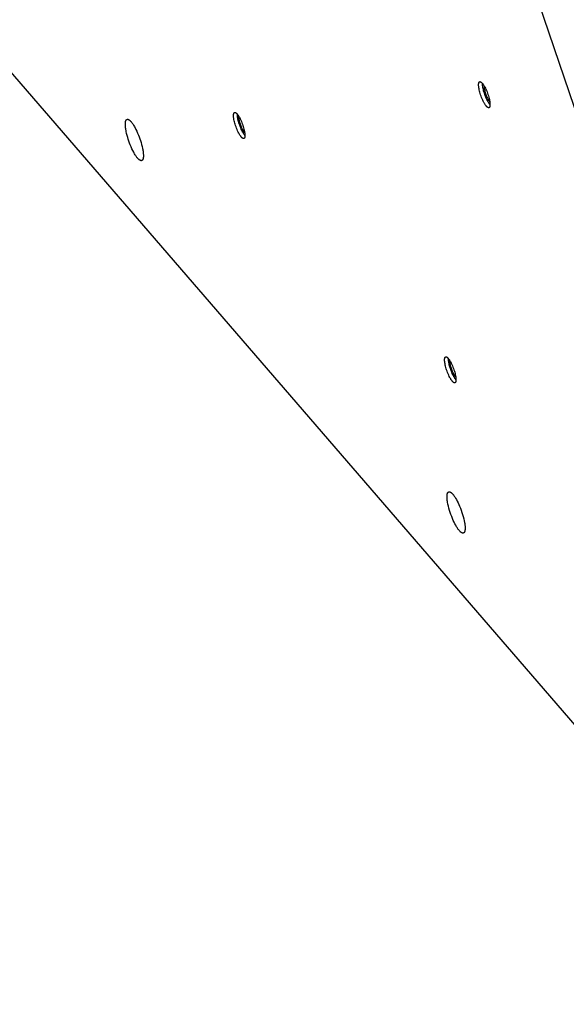
# Model space of a CAD drawing. Units: millimetres. Extents: x 856 to 1897, y -237 to 746.
# Drawn here: x 1166 to 1195, y 23 to 75 of the extents above; entities that cross this region are included whole.
import ezdxf

# ---------------------------------------------------------------- set-up
doc = ezdxf.new("R2010")
doc.units = ezdxf.units.MM
doc.header["$MEASUREMENT"] = 0
doc.layers.add('Make2D$visible$lines', color=30, linetype='Continuous', true_color=0xff7f00)

msp = doc.modelspace()

# ---------------------------------------------------------------- linework, layer by layer
at = {"layer": 'Make2D$visible$lines'}
for points in [[(1208.875, 30.394), (1171.628, 139.737)], [(1163.57, 74.538), (1207.974, 23.105)], [(1190.691, 70.267), (1190.678, 70.281), (1190.666, 70.297), (1190.652, 70.314), (1190.639, 70.333), (1190.625, 70.353), (1190.611, 70.375), (1190.596, 70.398), (1190.581, 70.423), (1190.566, 70.449), (1190.551, 70.477), (1190.521, 70.535), (1190.491, 70.598), (1190.462, 70.664), (1190.434, 70.732), (1190.408, 70.802), (1190.384, 70.871), (1190.362, 70.94), (1190.342, 71.007), (1190.325, 71.071), (1190.311, 71.131), (1190.3, 71.187), (1190.291, 71.241), (1190.287, 71.268), (1190.283, 71.294), (1190.281, 71.319), (1190.279, 71.344), (1190.277, 71.368), (1190.277, 71.391), (1190.277, 71.413), (1190.277, 71.424), (1190.278, 71.434), (1190.278, 71.444), (1190.279, 71.454), (1190.28, 71.463), (1190.282, 71.472), (1190.283, 71.481), (1190.285, 71.489), (1190.287, 71.497), (1190.288, 71.501), (1190.289, 71.504), (1190.29, 71.508), (1190.291, 71.512), (1190.292, 71.515), (1190.293, 71.518), (1190.295, 71.521), (1190.296, 71.524), (1190.298, 71.527), (1190.299, 71.53), (1190.3, 71.533), (1190.302, 71.536), (1190.304, 71.538), (1190.305, 71.541), (1190.306, 71.542), (1190.307, 71.543), (1190.308, 71.544), (1190.309, 71.545), (1190.309, 71.546), (1190.31, 71.547), (1190.311, 71.548), (1190.312, 71.549), (1190.313, 71.55), (1190.314, 71.551), (1190.315, 71.552), (1190.316, 71.553), (1190.317, 71.553), (1190.318, 71.554), (1190.319, 71.555), (1190.32, 71.556), (1190.321, 71.556), (1190.322, 71.557), (1190.323, 71.558), (1190.324, 71.558), (1190.325, 71.559), (1190.326, 71.56), (1190.327, 71.56), (1190.328, 71.561), (1190.329, 71.561), (1190.33, 71.561), (1190.331, 71.562), (1190.332, 71.562), (1190.334, 71.563), (1190.335, 71.563), (1190.336, 71.563), (1190.337, 71.564), (1190.338, 71.564), (1190.339, 71.564), (1190.34, 71.564), (1190.342, 71.564), (1190.343, 71.565), (1190.344, 71.565), (1190.345, 71.565), (1190.346, 71.565), (1190.348, 71.565), (1190.349, 71.565), (1190.35, 71.565), (1190.351, 71.565), (1190.353, 71.565), (1190.354, 71.565), (1190.355, 71.565), (1190.356, 71.564), (1190.358, 71.564), (1190.359, 71.564), (1190.36, 71.564), (1190.361, 71.564), (1190.363, 71.563), (1190.364, 71.563), (1190.367, 71.562), (1190.369, 71.561), (1190.372, 71.561), (1190.375, 71.56), (1190.378, 71.558), (1190.38, 71.557), (1190.383, 71.556), (1190.386, 71.554), (1190.389, 71.553), (1190.392, 71.551), (1190.394, 71.55), (1190.397, 71.548), (1190.4, 71.546), (1190.403, 71.544), (1190.406, 71.542), (1190.412, 71.538), (1190.418, 71.533), (1190.424, 71.528), (1190.43, 71.523), (1190.436, 71.517), (1190.442, 71.511), (1190.448, 71.505), (1190.454, 71.499), (1190.46, 71.492)], [(1190.46, 71.492), (1190.472, 71.478), (1190.485, 71.462), (1190.499, 71.444), (1190.512, 71.426), (1190.526, 71.405), (1190.54, 71.384), (1190.555, 71.36), (1190.57, 71.336), (1190.585, 71.309), (1190.6, 71.282), (1190.63, 71.224), (1190.66, 71.161), (1190.689, 71.095), (1190.717, 71.026), (1190.743, 70.957), (1190.767, 70.887), (1190.789, 70.818), (1190.809, 70.752), (1190.826, 70.688), (1190.84, 70.628), (1190.851, 70.571), (1190.86, 70.518), (1190.864, 70.491), (1190.868, 70.465), (1190.87, 70.439), (1190.872, 70.415), (1190.874, 70.391), (1190.874, 70.367), (1190.874, 70.345), (1190.874, 70.335), (1190.873, 70.324), (1190.873, 70.314), (1190.872, 70.305), (1190.871, 70.295), (1190.869, 70.286), (1190.868, 70.278), (1190.866, 70.269), (1190.864, 70.262), (1190.863, 70.258), (1190.862, 70.254), (1190.861, 70.25), (1190.86, 70.247), (1190.859, 70.244), (1190.857, 70.24), (1190.856, 70.237), (1190.855, 70.234), (1190.853, 70.231), (1190.852, 70.228), (1190.85, 70.226), (1190.849, 70.223), (1190.847, 70.22), (1190.846, 70.218), (1190.845, 70.217), (1190.844, 70.216), (1190.843, 70.215), (1190.842, 70.214), (1190.841, 70.213), (1190.841, 70.212), (1190.84, 70.211), (1190.839, 70.21), (1190.838, 70.209), (1190.837, 70.208), (1190.836, 70.207), (1190.835, 70.206), (1190.834, 70.205), (1190.833, 70.204), (1190.832, 70.204), (1190.831, 70.203), (1190.83, 70.202), (1190.829, 70.201), (1190.828, 70.201), (1190.827, 70.2), (1190.826, 70.2), (1190.825, 70.199), (1190.824, 70.199), (1190.823, 70.198), (1190.822, 70.198), (1190.821, 70.197), (1190.82, 70.197), (1190.819, 70.196), (1190.817, 70.196), (1190.816, 70.196), (1190.815, 70.195), (1190.814, 70.195), (1190.813, 70.195), (1190.812, 70.194), (1190.811, 70.194), (1190.809, 70.194), (1190.808, 70.194), (1190.807, 70.194), (1190.806, 70.194), (1190.805, 70.194), (1190.803, 70.194), (1190.802, 70.194), (1190.801, 70.194), (1190.8, 70.194), (1190.798, 70.194), (1190.797, 70.194), (1190.796, 70.194), (1190.795, 70.194), (1190.793, 70.194), (1190.792, 70.195), (1190.791, 70.195), (1190.789, 70.195), (1190.788, 70.195), (1190.787, 70.196), (1190.784, 70.196), (1190.782, 70.197), (1190.779, 70.198), (1190.776, 70.199), (1190.773, 70.2), (1190.771, 70.201), (1190.768, 70.203), (1190.765, 70.204), (1190.762, 70.206), (1190.759, 70.207), (1190.757, 70.209), (1190.754, 70.211), (1190.751, 70.212), (1190.748, 70.214), (1190.745, 70.217), (1190.739, 70.221), (1190.733, 70.226), (1190.727, 70.231), (1190.721, 70.236), (1190.715, 70.241), (1190.709, 70.247), (1190.703, 70.254), (1190.697, 70.26), (1190.691, 70.267)], [(1190.874, 70.358), (1190.862, 70.374), (1190.849, 70.391), (1190.836, 70.409), (1190.823, 70.429), (1190.809, 70.45), (1190.795, 70.472), (1190.781, 70.496), (1190.766, 70.521), (1190.738, 70.575), (1190.709, 70.633), (1190.68, 70.694), (1190.653, 70.758), (1190.627, 70.824), (1190.602, 70.891), (1190.579, 70.958), (1190.559, 71.023), (1190.54, 71.087), (1190.525, 71.147), (1190.511, 71.205), (1190.5, 71.259), (1190.491, 71.312), (1190.487, 71.338), (1190.484, 71.365), (1190.481, 71.392), (1190.479, 71.418), (1190.478, 71.445), (1190.477, 71.472)], [(1190.56, 71.352), (1190.56, 71.329), (1190.56, 71.307), (1190.561, 71.284), (1190.563, 71.262), (1190.565, 71.24), (1190.568, 71.218), (1190.572, 71.196), (1190.576, 71.174), (1190.585, 71.133), (1190.595, 71.089), (1190.607, 71.043), (1190.621, 70.995), (1190.637, 70.945), (1190.655, 70.895), (1190.674, 70.844), (1190.694, 70.795), (1190.715, 70.747), (1190.737, 70.701), (1190.758, 70.659), (1190.769, 70.639), (1190.78, 70.62), (1190.791, 70.602), (1190.801, 70.586), (1190.812, 70.57), (1190.822, 70.555), (1190.832, 70.542), (1190.841, 70.529), (1190.85, 70.518), (1190.859, 70.507)], [(1190.859, 70.507), (1190.862, 70.504)], [(1177.824, 68.651), (1177.812, 68.665), (1177.799, 68.681), (1177.786, 68.698), (1177.772, 68.717), (1177.758, 68.737), (1177.744, 68.759), (1177.729, 68.782), (1177.715, 68.807), (1177.7, 68.833), (1177.685, 68.86), (1177.655, 68.919), (1177.625, 68.982), (1177.595, 69.048), (1177.567, 69.116), (1177.541, 69.186), (1177.517, 69.255), (1177.495, 69.324), (1177.476, 69.391), (1177.459, 69.455), (1177.445, 69.515), (1177.433, 69.571), (1177.424, 69.625), (1177.42, 69.651), (1177.417, 69.677), (1177.414, 69.703), (1177.412, 69.728), (1177.411, 69.752), (1177.41, 69.775), (1177.41, 69.797), (1177.41, 69.808), (1177.411, 69.818), (1177.412, 69.828), (1177.412, 69.838), (1177.414, 69.847), (1177.415, 69.856), (1177.416, 69.865), (1177.418, 69.873), (1177.42, 69.881), (1177.421, 69.885), (1177.422, 69.888), (1177.423, 69.892), (1177.424, 69.895), (1177.425, 69.899), (1177.427, 69.902), (1177.428, 69.905), (1177.429, 69.908), (1177.431, 69.911), (1177.432, 69.914), (1177.434, 69.917), (1177.435, 69.919), (1177.437, 69.922), (1177.438, 69.924), (1177.439, 69.926), (1177.44, 69.927), (1177.441, 69.928), (1177.442, 69.929), (1177.443, 69.93), (1177.444, 69.931), (1177.445, 69.932), (1177.445, 69.933), (1177.446, 69.934), (1177.447, 69.935), (1177.448, 69.936), (1177.449, 69.936), (1177.45, 69.937), (1177.451, 69.938), (1177.452, 69.939), (1177.453, 69.94), (1177.454, 69.94), (1177.455, 69.941), (1177.456, 69.942), (1177.457, 69.942), (1177.458, 69.943), (1177.459, 69.943), (1177.46, 69.944), (1177.461, 69.944), (1177.462, 69.945), (1177.463, 69.945), (1177.465, 69.946), (1177.466, 69.946), (1177.467, 69.947), (1177.468, 69.947), (1177.469, 69.947), (1177.47, 69.948), (1177.471, 69.948), (1177.473, 69.948), (1177.474, 69.948), (1177.475, 69.948), (1177.476, 69.949), (1177.477, 69.949), (1177.478, 69.949), (1177.48, 69.949), (1177.481, 69.949), (1177.482, 69.949), (1177.483, 69.949), (1177.485, 69.949), (1177.486, 69.949), (1177.487, 69.949), (1177.488, 69.948), (1177.49, 69.948), (1177.491, 69.948), (1177.492, 69.948), (1177.493, 69.948), (1177.495, 69.947), (1177.496, 69.947), (1177.497, 69.947), (1177.5, 69.946), (1177.503, 69.945), (1177.505, 69.944), (1177.508, 69.943), (1177.511, 69.942), (1177.514, 69.941), (1177.516, 69.94), (1177.519, 69.938), (1177.522, 69.937), (1177.525, 69.935), (1177.528, 69.934), (1177.531, 69.932), (1177.533, 69.93), (1177.536, 69.928), (1177.539, 69.926), (1177.545, 69.922), (1177.551, 69.917), (1177.557, 69.912), (1177.563, 69.907), (1177.569, 69.901), (1177.575, 69.895), (1177.581, 69.889), (1177.587, 69.882), (1177.593, 69.876)], [(1177.593, 69.876), (1177.606, 69.861), (1177.619, 69.846), (1177.632, 69.828), (1177.645, 69.81), (1177.659, 69.789), (1177.674, 69.767), (1177.688, 69.744), (1177.703, 69.719), (1177.718, 69.693), (1177.733, 69.666), (1177.763, 69.607), (1177.793, 69.545), (1177.822, 69.479), (1177.85, 69.41), (1177.876, 69.341), (1177.901, 69.271), (1177.923, 69.202), (1177.942, 69.136), (1177.959, 69.072), (1177.973, 69.011), (1177.984, 68.955), (1177.994, 68.901), (1177.998, 68.875), (1178.001, 68.849), (1178.003, 68.823), (1178.006, 68.799), (1178.007, 68.774), (1178.008, 68.751), (1178.007, 68.729), (1178.007, 68.719), (1178.007, 68.708), (1178.006, 68.698), (1178.005, 68.689), (1178.004, 68.679), (1178.003, 68.67), (1178.001, 68.662), (1177.999, 68.653), (1177.998, 68.645), (1177.997, 68.642), (1177.995, 68.638), (1177.994, 68.634), (1177.993, 68.631), (1177.992, 68.627), (1177.991, 68.624), (1177.989, 68.621), (1177.988, 68.618), (1177.987, 68.615), (1177.985, 68.612), (1177.984, 68.609), (1177.982, 68.607), (1177.981, 68.604), (1177.979, 68.602), (1177.978, 68.601), (1177.977, 68.6), (1177.977, 68.599), (1177.976, 68.597), (1177.975, 68.596), (1177.974, 68.595), (1177.973, 68.594), (1177.972, 68.593), (1177.971, 68.593), (1177.97, 68.592), (1177.969, 68.591), (1177.968, 68.59), (1177.967, 68.589), (1177.966, 68.588), (1177.965, 68.587), (1177.964, 68.587), (1177.963, 68.586), (1177.962, 68.585), (1177.961, 68.585), (1177.96, 68.584), (1177.959, 68.583), (1177.958, 68.583), (1177.957, 68.582), (1177.956, 68.582), (1177.955, 68.581), (1177.954, 68.581), (1177.953, 68.581), (1177.952, 68.58), (1177.951, 68.58), (1177.95, 68.579), (1177.948, 68.579), (1177.947, 68.579), (1177.946, 68.579), (1177.945, 68.578), (1177.944, 68.578), (1177.943, 68.578), (1177.941, 68.578), (1177.94, 68.578), (1177.939, 68.578), (1177.938, 68.578), (1177.937, 68.577), (1177.935, 68.577), (1177.934, 68.578), (1177.933, 68.578), (1177.932, 68.578), (1177.93, 68.578), (1177.929, 68.578), (1177.928, 68.578), (1177.927, 68.578), (1177.925, 68.578), (1177.924, 68.579), (1177.923, 68.579), (1177.921, 68.579), (1177.92, 68.579), (1177.918, 68.58), (1177.915, 68.581), (1177.912, 68.582), (1177.909, 68.583), (1177.907, 68.584), (1177.904, 68.585), (1177.901, 68.587), (1177.898, 68.588), (1177.896, 68.589), (1177.893, 68.591), (1177.89, 68.593), (1177.887, 68.595), (1177.884, 68.596), (1177.881, 68.598), (1177.878, 68.6), (1177.872, 68.605), (1177.866, 68.609), (1177.86, 68.614), (1177.854, 68.62), (1177.848, 68.625), (1177.842, 68.631), (1177.836, 68.637), (1177.83, 68.644), (1177.824, 68.651)], [(1178.008, 68.742), (1177.995, 68.758), (1177.982, 68.775), (1177.969, 68.793), (1177.956, 68.813), (1177.942, 68.834), (1177.928, 68.856), (1177.914, 68.88), (1177.9, 68.905), (1177.871, 68.959), (1177.842, 69.017), (1177.814, 69.078), (1177.786, 69.142), (1177.76, 69.208), (1177.735, 69.275), (1177.712, 69.342), (1177.692, 69.407), (1177.674, 69.47), (1177.658, 69.531), (1177.644, 69.589), (1177.634, 69.643), (1177.624, 69.695), (1177.62, 69.722), (1177.617, 69.749), (1177.615, 69.775), (1177.613, 69.802), (1177.611, 69.829), (1177.61, 69.856)], [(1171.917, 68.439), (1171.884, 68.537), (1171.853, 68.638), (1171.824, 68.74), (1171.798, 68.843), (1171.776, 68.945), (1171.766, 68.994), (1171.758, 69.043), (1171.75, 69.091), (1171.744, 69.137), (1171.738, 69.182), (1171.735, 69.225), (1171.732, 69.266), (1171.73, 69.305), (1171.73, 69.342), (1171.731, 69.359), (1171.731, 69.376), (1171.732, 69.392), (1171.734, 69.408), (1171.735, 69.423), (1171.737, 69.437), (1171.74, 69.451), (1171.742, 69.464), (1171.745, 69.476), (1171.746, 69.482), (1171.748, 69.488), (1171.749, 69.494), (1171.751, 69.499), (1171.753, 69.504), (1171.755, 69.51), (1171.757, 69.515), (1171.759, 69.519), (1171.761, 69.524), (1171.763, 69.528), (1171.765, 69.533), (1171.767, 69.537), (1171.769, 69.541), (1171.771, 69.544), (1171.774, 69.548), (1171.776, 69.552), (1171.779, 69.555), (1171.781, 69.558), (1171.782, 69.559), (1171.784, 69.561), (1171.785, 69.562), (1171.786, 69.564), (1171.788, 69.565), (1171.789, 69.566), (1171.79, 69.568), (1171.792, 69.569), (1171.793, 69.57), (1171.794, 69.571), (1171.796, 69.572), (1171.797, 69.574), (1171.799, 69.575), (1171.8, 69.576), (1171.801, 69.577), (1171.803, 69.577), (1171.804, 69.578), (1171.806, 69.579), (1171.807, 69.58), (1171.809, 69.581), (1171.81, 69.582), (1171.812, 69.582), (1171.813, 69.583), (1171.815, 69.584), (1171.816, 69.584), (1171.818, 69.585), (1171.819, 69.585), (1171.821, 69.586), (1171.822, 69.586), (1171.824, 69.587), (1171.825, 69.587), (1171.827, 69.588), (1171.829, 69.588), (1171.83, 69.588), (1171.832, 69.588), (1171.834, 69.589), (1171.835, 69.589), (1171.837, 69.589), (1171.839, 69.589), (1171.84, 69.589), (1171.842, 69.589), (1171.844, 69.589), (1171.845, 69.589), (1171.847, 69.589), (1171.849, 69.589), (1171.851, 69.589), (1171.853, 69.589), (1171.854, 69.589), (1171.856, 69.589), (1171.858, 69.588), (1171.86, 69.588), (1171.862, 69.588), (1171.866, 69.587), (1171.87, 69.586), (1171.873, 69.585), (1171.877, 69.584), (1171.881, 69.582), (1171.886, 69.581), (1171.89, 69.579), (1171.894, 69.577), (1171.898, 69.575), (1171.903, 69.573), (1171.907, 69.571), (1171.912, 69.568), (1171.916, 69.566), (1171.921, 69.563), (1171.925, 69.56), (1171.93, 69.557), (1171.935, 69.553), (1171.94, 69.55), (1171.949, 69.543), (1171.959, 69.534), (1171.969, 69.526), (1171.98, 69.516), (1171.99, 69.506), (1172.001, 69.495), (1172.012, 69.484), (1172.023, 69.471), (1172.034, 69.458), (1172.046, 69.445), (1172.069, 69.416), (1172.092, 69.384), (1172.116, 69.35), (1172.141, 69.314), (1172.165, 69.275), (1172.189, 69.235), (1172.214, 69.193), (1172.238, 69.148), (1172.286, 69.056), (1172.332, 68.96), (1172.376, 68.861), (1172.418, 68.761), (1172.456, 68.662), (1172.491, 68.565)], [(1177.993, 68.891), (1177.984, 68.901), (1177.974, 68.913), (1177.965, 68.925), (1177.955, 68.939), (1177.945, 68.954), (1177.935, 68.97), (1177.924, 68.986), (1177.913, 69.004), (1177.903, 69.023), (1177.892, 69.043), (1177.87, 69.085), (1177.848, 69.131), (1177.827, 69.179), (1177.807, 69.228), (1177.788, 69.279), (1177.77, 69.329), (1177.754, 69.379), (1177.74, 69.427), (1177.728, 69.473), (1177.718, 69.517), (1177.71, 69.558), (1177.705, 69.58), (1177.702, 69.602), (1177.699, 69.624), (1177.696, 69.646), (1177.695, 69.668), (1177.694, 69.691), (1177.693, 69.713), (1177.693, 69.735)], [(1177.996, 68.888), (1177.993, 68.891)], [(1172.491, 68.565), (1172.524, 68.467), (1172.555, 68.366), (1172.584, 68.263), (1172.61, 68.16), (1172.632, 68.059), (1172.642, 68.009), (1172.651, 67.96), (1172.658, 67.912), (1172.665, 67.866), (1172.67, 67.821), (1172.674, 67.778), (1172.677, 67.737), (1172.678, 67.698), (1172.678, 67.662), (1172.678, 67.644), (1172.677, 67.627), (1172.676, 67.611), (1172.675, 67.595), (1172.673, 67.58), (1172.671, 67.566), (1172.669, 67.552), (1172.666, 67.539), (1172.664, 67.527), (1172.662, 67.521), (1172.661, 67.515), (1172.659, 67.51), (1172.657, 67.504), (1172.656, 67.499), (1172.654, 67.494), (1172.652, 67.489), (1172.65, 67.484), (1172.648, 67.48), (1172.646, 67.475), (1172.644, 67.471), (1172.642, 67.467), (1172.639, 67.463), (1172.637, 67.459), (1172.635, 67.455), (1172.632, 67.452), (1172.63, 67.449), (1172.627, 67.445), (1172.626, 67.444), (1172.625, 67.443), (1172.623, 67.441), (1172.622, 67.44), (1172.621, 67.438), (1172.62, 67.437), (1172.618, 67.436), (1172.617, 67.435), (1172.615, 67.433), (1172.614, 67.432), (1172.613, 67.431), (1172.611, 67.43), (1172.61, 67.429), (1172.609, 67.428), (1172.607, 67.427), (1172.606, 67.426), (1172.604, 67.425), (1172.603, 67.424), (1172.601, 67.423), (1172.6, 67.423), (1172.598, 67.422), (1172.597, 67.421), (1172.595, 67.42), (1172.594, 67.42), (1172.592, 67.419), (1172.591, 67.419), (1172.589, 67.418), (1172.588, 67.418), (1172.586, 67.417), (1172.585, 67.417), (1172.583, 67.416), (1172.581, 67.416), (1172.58, 67.416), (1172.578, 67.415), (1172.577, 67.415), (1172.575, 67.415), (1172.573, 67.415), (1172.572, 67.414), (1172.57, 67.414), (1172.568, 67.414), (1172.566, 67.414), (1172.565, 67.414), (1172.563, 67.414), (1172.561, 67.414), (1172.559, 67.414), (1172.558, 67.414), (1172.556, 67.415), (1172.554, 67.415), (1172.552, 67.415), (1172.55, 67.415), (1172.548, 67.415), (1172.547, 67.416), (1172.543, 67.417), (1172.539, 67.417), (1172.535, 67.419), (1172.531, 67.42), (1172.527, 67.421), (1172.523, 67.423), (1172.519, 67.424), (1172.514, 67.426), (1172.51, 67.428), (1172.506, 67.43), (1172.501, 67.433), (1172.497, 67.435), (1172.492, 67.438), (1172.488, 67.441), (1172.483, 67.444), (1172.478, 67.447), (1172.474, 67.45), (1172.469, 67.453), (1172.459, 67.461), (1172.449, 67.469), (1172.439, 67.478), (1172.429, 67.487), (1172.418, 67.498), (1172.407, 67.508), (1172.396, 67.52), (1172.385, 67.532), (1172.374, 67.545), (1172.363, 67.559), (1172.34, 67.588), (1172.316, 67.619), (1172.292, 67.653), (1172.268, 67.69), (1172.243, 67.728), (1172.219, 67.769), (1172.195, 67.811), (1172.17, 67.855), (1172.122, 67.947), (1172.076, 68.044), (1172.032, 68.143), (1171.991, 68.242), (1171.952, 68.342), (1171.917, 68.439)], [(1188.905, 55.816), (1188.892, 55.83), (1188.88, 55.846), (1188.866, 55.863), (1188.853, 55.882), (1188.839, 55.902), (1188.825, 55.924), (1188.81, 55.948), (1188.795, 55.972), (1188.78, 55.998), (1188.765, 56.026), (1188.735, 56.084), (1188.705, 56.147), (1188.676, 56.213), (1188.648, 56.281), (1188.622, 56.351), (1188.598, 56.421), (1188.576, 56.489), (1188.556, 56.556), (1188.539, 56.62), (1188.525, 56.68), (1188.514, 56.736), (1188.505, 56.79), (1188.501, 56.817), (1188.497, 56.843), (1188.495, 56.868), (1188.493, 56.893), (1188.491, 56.917), (1188.491, 56.94), (1188.491, 56.962), (1188.491, 56.973), (1188.492, 56.983), (1188.492, 56.993), (1188.493, 57.003), (1188.494, 57.012), (1188.496, 57.021), (1188.497, 57.03), (1188.499, 57.038), (1188.501, 57.046), (1188.502, 57.05), (1188.503, 57.054), (1188.504, 57.057), (1188.505, 57.061), (1188.506, 57.064), (1188.507, 57.067), (1188.509, 57.071), (1188.51, 57.074), (1188.511, 57.077), (1188.513, 57.079), (1188.514, 57.082), (1188.516, 57.085), (1188.518, 57.087), (1188.519, 57.09), (1188.52, 57.091), (1188.521, 57.092), (1188.522, 57.093), (1188.523, 57.094), (1188.523, 57.095), (1188.524, 57.096), (1188.525, 57.097), (1188.526, 57.098), (1188.527, 57.099), (1188.528, 57.1), (1188.529, 57.101), (1188.53, 57.102), (1188.531, 57.103), (1188.532, 57.103), (1188.533, 57.104), (1188.534, 57.105), (1188.535, 57.106), (1188.536, 57.106), (1188.537, 57.107), (1188.538, 57.108), (1188.539, 57.108), (1188.54, 57.109), (1188.541, 57.109), (1188.542, 57.11), (1188.543, 57.11), (1188.544, 57.111), (1188.545, 57.111), (1188.546, 57.111), (1188.547, 57.112), (1188.549, 57.112), (1188.55, 57.113), (1188.551, 57.113), (1188.552, 57.113), (1188.553, 57.113), (1188.554, 57.113), (1188.556, 57.114), (1188.557, 57.114), (1188.558, 57.114), (1188.559, 57.114), (1188.56, 57.114), (1188.562, 57.114), (1188.563, 57.114), (1188.564, 57.114), (1188.565, 57.114), (1188.566, 57.114), (1188.568, 57.114), (1188.569, 57.114), (1188.57, 57.114), (1188.572, 57.113), (1188.573, 57.113), (1188.574, 57.113), (1188.575, 57.113), (1188.577, 57.112), (1188.578, 57.112), (1188.581, 57.111), (1188.583, 57.111), (1188.586, 57.11), (1188.589, 57.109), (1188.591, 57.108), (1188.594, 57.106), (1188.597, 57.105), (1188.6, 57.104), (1188.603, 57.102), (1188.605, 57.101), (1188.608, 57.099), (1188.611, 57.097), (1188.614, 57.095), (1188.617, 57.093), (1188.62, 57.091), (1188.626, 57.087), (1188.632, 57.082), (1188.638, 57.077), (1188.644, 57.072), (1188.65, 57.066), (1188.656, 57.06), (1188.662, 57.054), (1188.668, 57.048), (1188.674, 57.041)], [(1188.674, 57.041), (1188.686, 57.027), (1188.699, 57.011), (1188.712, 56.994), (1188.726, 56.975), (1188.74, 56.954), (1188.754, 56.933), (1188.769, 56.909), (1188.784, 56.885), (1188.798, 56.859), (1188.813, 56.831), (1188.844, 56.773), (1188.874, 56.71), (1188.903, 56.644), (1188.931, 56.575), (1188.957, 56.506), (1188.981, 56.436), (1189.003, 56.368), (1189.023, 56.301), (1189.039, 56.237), (1189.054, 56.177), (1189.065, 56.12), (1189.074, 56.067), (1189.078, 56.04), (1189.081, 56.014), (1189.084, 55.989), (1189.086, 55.964), (1189.088, 55.94), (1189.088, 55.917), (1189.088, 55.894), (1189.088, 55.884), (1189.087, 55.874), (1189.087, 55.864), (1189.086, 55.854), (1189.085, 55.844), (1189.083, 55.835), (1189.082, 55.827), (1189.08, 55.819), (1189.078, 55.811), (1189.077, 55.807), (1189.076, 55.803), (1189.075, 55.8), (1189.074, 55.796), (1189.073, 55.793), (1189.071, 55.79), (1189.07, 55.786), (1189.069, 55.783), (1189.067, 55.78), (1189.066, 55.778), (1189.064, 55.775), (1189.063, 55.772), (1189.061, 55.77), (1189.06, 55.767), (1189.059, 55.766), (1189.058, 55.765), (1189.057, 55.764), (1189.056, 55.763), (1189.055, 55.762), (1189.055, 55.761), (1189.054, 55.76), (1189.053, 55.759), (1189.052, 55.758), (1189.051, 55.757), (1189.05, 55.756), (1189.049, 55.755), (1189.048, 55.754), (1189.047, 55.754), (1189.046, 55.753), (1189.045, 55.752), (1189.044, 55.751), (1189.043, 55.751), (1189.042, 55.75), (1189.041, 55.749), (1189.04, 55.749), (1189.039, 55.748), (1189.038, 55.748), (1189.037, 55.747), (1189.036, 55.747), (1189.035, 55.746), (1189.034, 55.746), (1189.032, 55.745), (1189.031, 55.745), (1189.03, 55.745), (1189.029, 55.744), (1189.028, 55.744), (1189.027, 55.744), (1189.026, 55.744), (1189.024, 55.743), (1189.023, 55.743), (1189.022, 55.743), (1189.021, 55.743), (1189.02, 55.743), (1189.019, 55.743), (1189.017, 55.743), (1189.016, 55.743), (1189.015, 55.743), (1189.014, 55.743), (1189.012, 55.743), (1189.011, 55.743), (1189.01, 55.743), (1189.009, 55.743), (1189.007, 55.743), (1189.006, 55.744), (1189.005, 55.744), (1189.003, 55.744), (1189.002, 55.744), (1189.001, 55.745), (1188.998, 55.745), (1188.996, 55.746), (1188.993, 55.747), (1188.99, 55.748), (1188.987, 55.749), (1188.985, 55.751), (1188.982, 55.752), (1188.979, 55.753), (1188.976, 55.755), (1188.973, 55.756), (1188.971, 55.758), (1188.968, 55.76), (1188.965, 55.762), (1188.962, 55.764), (1188.959, 55.766), (1188.953, 55.77), (1188.947, 55.775), (1188.941, 55.78), (1188.935, 55.785), (1188.929, 55.791), (1188.923, 55.797), (1188.917, 55.803), (1188.911, 55.809), (1188.905, 55.816)], [(1189.088, 55.907), (1189.076, 55.923), (1189.063, 55.94), (1189.05, 55.958), (1189.036, 55.978), (1189.023, 55.999), (1189.009, 56.022), (1188.995, 56.045), (1188.98, 56.07), (1188.952, 56.124), (1188.923, 56.182), (1188.894, 56.243), (1188.867, 56.308), (1188.841, 56.374), (1188.816, 56.44), (1188.793, 56.507), (1188.773, 56.572), (1188.754, 56.636), (1188.739, 56.697), (1188.725, 56.754), (1188.714, 56.808), (1188.705, 56.861), (1188.701, 56.887), (1188.698, 56.914), (1188.695, 56.941), (1188.693, 56.968), (1188.692, 56.994), (1188.691, 57.021)], [(1189.073, 56.056), (1189.064, 56.067), (1189.055, 56.078), (1189.046, 56.091), (1189.036, 56.104), (1189.026, 56.119), (1189.015, 56.135), (1189.005, 56.152), (1188.994, 56.17), (1188.983, 56.188), (1188.972, 56.208), (1188.951, 56.251), (1188.929, 56.296), (1188.908, 56.344), (1188.888, 56.393), (1188.869, 56.444), (1188.851, 56.494), (1188.835, 56.544), (1188.821, 56.592), (1188.809, 56.639), (1188.799, 56.682), (1188.79, 56.723), (1188.786, 56.745), (1188.782, 56.767), (1188.779, 56.789), (1188.777, 56.811), (1188.775, 56.834), (1188.774, 56.856), (1188.774, 56.878), (1188.774, 56.901)], [(1189.076, 56.053), (1189.073, 56.056)], [(1189.564, 48.03), (1189.562, 48.017), (1189.56, 48.004), (1189.559, 47.992), (1189.556, 47.98), (1189.554, 47.969), (1189.551, 47.957), (1189.548, 47.947), (1189.546, 47.942), (1189.545, 47.937), (1189.543, 47.932), (1189.541, 47.927), (1189.539, 47.922), (1189.537, 47.918), (1189.535, 47.913), (1189.533, 47.909), (1189.531, 47.905), (1189.529, 47.901), (1189.527, 47.897), (1189.524, 47.893), (1189.522, 47.89), (1189.519, 47.886), (1189.518, 47.885), (1189.517, 47.883), (1189.515, 47.881), (1189.514, 47.88), (1189.513, 47.878), (1189.511, 47.877), (1189.51, 47.875), (1189.508, 47.874), (1189.507, 47.873), (1189.506, 47.871), (1189.504, 47.87), (1189.503, 47.869), (1189.501, 47.868), (1189.5, 47.867), (1189.498, 47.865), (1189.497, 47.864), (1189.495, 47.863), (1189.493, 47.862), (1189.492, 47.861), (1189.49, 47.861), (1189.489, 47.86), (1189.487, 47.859), (1189.485, 47.858), (1189.483, 47.857), (1189.482, 47.857), (1189.48, 47.856), (1189.478, 47.855), (1189.477, 47.855), (1189.475, 47.854), (1189.473, 47.854), (1189.471, 47.853), (1189.469, 47.853), (1189.467, 47.853), (1189.466, 47.852), (1189.464, 47.852), (1189.462, 47.852), (1189.46, 47.852), (1189.458, 47.852), (1189.456, 47.851), (1189.454, 47.851), (1189.452, 47.851), (1189.45, 47.851), (1189.448, 47.852), (1189.446, 47.852), (1189.444, 47.852), (1189.442, 47.852), (1189.44, 47.852), (1189.438, 47.853), (1189.436, 47.853), (1189.434, 47.853), (1189.431, 47.854), (1189.429, 47.854), (1189.427, 47.855), (1189.425, 47.856), (1189.421, 47.857), (1189.416, 47.858), (1189.412, 47.86), (1189.407, 47.862), (1189.402, 47.864), (1189.398, 47.866), (1189.393, 47.869), (1189.388, 47.871), (1189.383, 47.874), (1189.379, 47.877), (1189.374, 47.88), (1189.369, 47.883), (1189.364, 47.887), (1189.359, 47.89), (1189.353, 47.894), (1189.343, 47.902), (1189.333, 47.911), (1189.322, 47.921), (1189.311, 47.931), (1189.3, 47.942), (1189.289, 47.953), (1189.278, 47.965), (1189.267, 47.978), (1189.256, 47.991), (1189.233, 48.019), (1189.211, 48.049), (1189.188, 48.081), (1189.165, 48.115), (1189.142, 48.15), (1189.12, 48.186), (1189.076, 48.262), (1189.033, 48.342), (1188.991, 48.426), (1188.949, 48.517), (1188.906, 48.615), (1188.864, 48.718), (1188.824, 48.826), (1188.786, 48.936), (1188.75, 49.048), (1188.718, 49.159), (1188.691, 49.268), (1188.667, 49.373), (1188.648, 49.472), (1188.641, 49.519), (1188.634, 49.564), (1188.629, 49.607), (1188.625, 49.649), (1188.622, 49.687), (1188.62, 49.724), (1188.619, 49.758), (1188.62, 49.791), (1188.62, 49.806), (1188.621, 49.82), (1188.622, 49.834), (1188.623, 49.848)], [(1188.623, 49.848), (1188.625, 49.861), (1188.626, 49.874), (1188.628, 49.886), (1188.631, 49.898), (1188.633, 49.909), (1188.636, 49.921), (1188.639, 49.931), (1188.64, 49.936), (1188.642, 49.941), (1188.644, 49.946), (1188.646, 49.951), (1188.647, 49.956), (1188.649, 49.96), (1188.651, 49.965), (1188.654, 49.969), (1188.656, 49.973), (1188.658, 49.977), (1188.66, 49.981), (1188.663, 49.985), (1188.665, 49.988), (1188.668, 49.992), (1188.669, 49.993), (1188.67, 49.995), (1188.671, 49.997), (1188.673, 49.998), (1188.674, 50), (1188.676, 50.001), (1188.677, 50.003), (1188.678, 50.004), (1188.68, 50.005), (1188.681, 50.007), (1188.683, 50.008), (1188.684, 50.009), (1188.686, 50.01), (1188.687, 50.011), (1188.689, 50.013), (1188.69, 50.014), (1188.692, 50.015), (1188.693, 50.016), (1188.695, 50.017), (1188.697, 50.018), (1188.698, 50.018), (1188.7, 50.019), (1188.702, 50.02), (1188.703, 50.021), (1188.705, 50.021), (1188.707, 50.022), (1188.709, 50.023), (1188.71, 50.023), (1188.712, 50.024), (1188.714, 50.024), (1188.716, 50.025), (1188.718, 50.025), (1188.719, 50.025), (1188.721, 50.026), (1188.723, 50.026), (1188.725, 50.026), (1188.727, 50.026), (1188.729, 50.027), (1188.731, 50.027), (1188.733, 50.027), (1188.735, 50.027), (1188.737, 50.027), (1188.739, 50.026), (1188.741, 50.026), (1188.743, 50.026), (1188.745, 50.026), (1188.747, 50.026), (1188.749, 50.025), (1188.751, 50.025), (1188.753, 50.025), (1188.755, 50.024), (1188.758, 50.024), (1188.76, 50.023), (1188.762, 50.022), (1188.766, 50.021), (1188.771, 50.02), (1188.775, 50.018), (1188.78, 50.016), (1188.784, 50.014), (1188.789, 50.012), (1188.794, 50.009), (1188.799, 50.007), (1188.803, 50.004), (1188.808, 50.001), (1188.813, 49.998), (1188.818, 49.995), (1188.823, 49.991), (1188.828, 49.988), (1188.833, 49.984), (1188.844, 49.976), (1188.854, 49.967), (1188.865, 49.957), (1188.876, 49.947), (1188.886, 49.936), (1188.897, 49.925), (1188.908, 49.913), (1188.92, 49.9), (1188.931, 49.887), (1188.953, 49.859), (1188.976, 49.829), (1188.999, 49.797), (1189.022, 49.763), (1189.044, 49.728), (1189.067, 49.692), (1189.111, 49.616), (1189.153, 49.536), (1189.195, 49.452), (1189.238, 49.361), (1189.281, 49.263), (1189.322, 49.16), (1189.363, 49.052), (1189.401, 48.942), (1189.436, 48.83), (1189.468, 48.719), (1189.496, 48.61), (1189.52, 48.505), (1189.539, 48.406), (1189.546, 48.359), (1189.553, 48.314), (1189.558, 48.271), (1189.562, 48.23), (1189.565, 48.191), (1189.567, 48.154), (1189.567, 48.12), (1189.567, 48.087), (1189.567, 48.072), (1189.566, 48.058), (1189.565, 48.044), (1189.564, 48.03)]]:
    msp.add_lwpolyline(points, dxfattribs=at)

doc.saveas('drawing.dxf')
